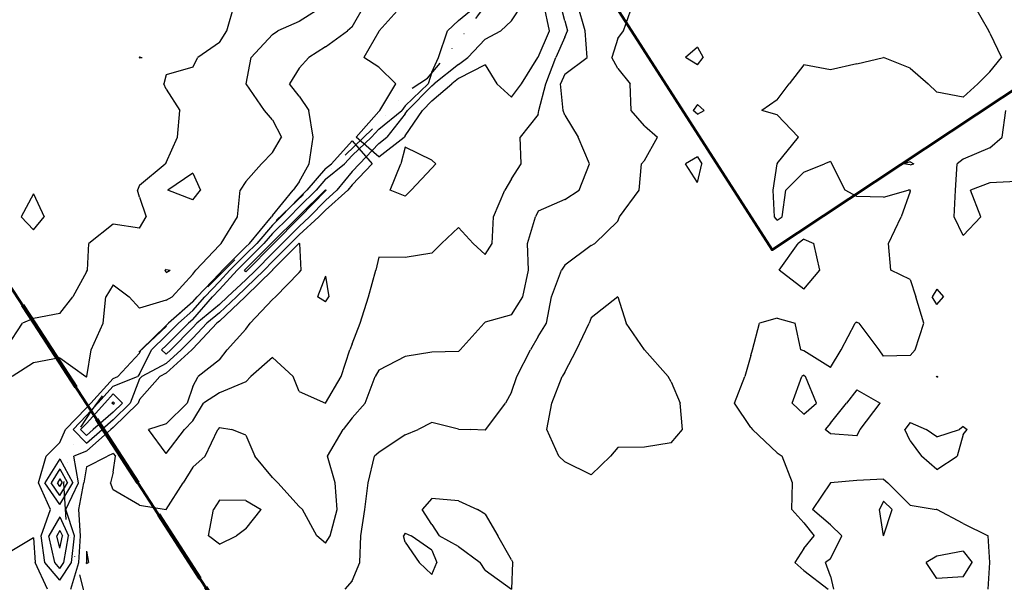
# Model space of a CAD drawing. Extents: x 1662863 to 1685265, y 237543 to 251615.
# Drawn here: x 1670952 to 1672249, y 244029 to 244770 of the extents above; entities that cross this region are included whole.
import ezdxf

# ---------------------------------------------------------------- set-up
doc = ezdxf.new("R2010")
doc.units = 0
doc.header["$LTSCALE"] = 200
doc.header["$MEASUREMENT"] = 0
doc.linetypes.add('DASHED', pattern=[0.75, 0.5, -0.25])
doc.linetypes.add('DIVIDE2', pattern=[0.625, 0.25, -0.125, 0, -0.125, 0, -0.125])
for name, color, linetype in [('1082.000000', 23, 'CONTINUOUS'), ('1083.000000', 21, 'CONTINUOUS'), ('1084.000000', 17, 'CONTINUOUS'), ('1085.000000', 15, 'CONTINUOUS'), ('1086.000000', 13, 'CONTINUOUS'), ('1087.000000', 11, 'CONTINUOUS'), ('1088.000000', 246, 'CONTINUOUS'), ('WATER', 5, 'DIVIDE2')]:
    doc.layers.add(name, color=color, linetype=linetype)
doc.layers.add('MILITLINE', color=7, linetype='DASHED', lineweight=80)
doc.layers.add('PROPLINE', color=71, linetype='CONTINUOUS', lineweight=60)

msp = doc.modelspace()

# ---------------------------------------------------------------- linework, layer by layer
at = {"layer": '1082.000000'}
for p, q in [((1671320, 244511.4, 1082), (1671354.5, 244545, 1082)), ((1671355, 244544.5, 1082), (1671321.4, 244510, 1082)), ((1671355, 244545.5, 1082), (1671354.5, 244545, 1082)), ((1671355, 244545.5, 1082), (1671355.5, 244545, 1082)), ((1671355, 244544.5, 1082), (1671355.5, 244545, 1082)), ((1671285, 244476.8, 1082), (1671318.7, 244510, 1082)), ((1671320, 244508.7, 1082), (1671286.8, 244475, 1082)), ((1671320, 244511.4, 1082), (1671318.7, 244510, 1082)), ((1671320, 244508.7, 1082), (1671321.4, 244510, 1082)), ((1671250, 244441.8, 1082), (1671283.4, 244475, 1082)), ((1671285, 244473.2, 1082), (1671252.1, 244440, 1082)), ((1671285, 244476.8, 1082), (1671283.4, 244475, 1082)), ((1671285, 244473.2, 1082), (1671286.8, 244475, 1082)), ((1671250, 244441.8, 1082), (1671248.1, 244440, 1082)), ((1671250, 244437.9, 1082), (1671248.1, 244440, 1082)), ((1671250, 244437.9, 1082), (1671252.1, 244440, 1082)), ((1671075, 244266.7, 1082), (1671073.5, 244265, 1082)), ((1671075, 244263.3, 1082), (1671073.5, 244265, 1082)), ((1671075, 244266.7, 1082), (1671076.7, 244265, 1082)), ((1671075, 244263.3, 1082), (1671076.7, 244265, 1082)), ((1671005, 244165.2, 1082), (1671001.7, 244160, 1082)), ((1671005, 244155.3, 1082), (1671001.7, 244160, 1082)), ((1671005, 244165.2, 1082), (1671007.8, 244160, 1082)), ((1671005, 244155.3, 1082), (1671007.8, 244160, 1082))]:
    msp.add_line(p, q, dxfattribs=at)
at = {"layer": '1083.000000'}
for p, q in [((1671530, 244768.6, 1083), (1671556.6, 244790, 1083)), ((1671600, 244768.2, 1083), (1671614.3, 244790, 1083)), ((1671530, 244768.6, 1083), (1671515.6, 244755, 1083)), ((1671600, 244768.2, 1083), (1671586, 244755, 1083)), ((1671503.5, 244720, 1083), (1671515.6, 244755, 1083)), ((1671565, 244744, 1083), (1671586, 244755, 1083)), ((1671565, 244744, 1083), (1671542.3, 244720, 1083)), ((1671495, 244700.6, 1083), (1671503.5, 244720, 1083)), ((1671530, 244710.8, 1083), (1671542.3, 244720, 1083)), ((1671495, 244700.6, 1083), (1671489.9, 244685, 1083)), ((1671530, 244710.8, 1083), (1671498, 244685, 1083)), ((1671460, 244656, 1083), (1671489.9, 244685, 1083)), ((1671495, 244682.5, 1083), (1671463, 244650, 1083)), ((1671495, 244682.5, 1083), (1671498, 244685, 1083)), ((1671425, 244625.7, 1083), (1671455.5, 244650, 1083)), ((1671460, 244656, 1083), (1671455.5, 244650, 1083)), ((1671460, 244645.6, 1083), (1671463, 244650, 1083)), ((1671460, 244645.6, 1083), (1671435.6, 244615, 1083)), ((1671425, 244625.7, 1083), (1671415.6, 244615, 1083)), ((1671390, 244591, 1083), (1671415.6, 244615, 1083)), ((1671425, 244606.8, 1083), (1671435.6, 244615, 1083)), ((1671425, 244606.8, 1083), (1671399.6, 244580, 1083)), ((1671390, 244591, 1083), (1671380, 244580, 1083)), ((1671355, 244559.7, 1083), (1671380, 244580, 1083)), ((1671390, 244569.9, 1083), (1671369.9, 244545, 1083)), ((1671390, 244569.9, 1083), (1671399.6, 244580, 1083)), ((1671355, 244559.7, 1083), (1671342.4, 244545, 1083)), ((1671320, 244523.2, 1083), (1671342.4, 244545, 1083)), ((1671355, 244531.8, 1083), (1671369.9, 244545, 1083)), ((1671355, 244531.8, 1083), (1671333.8, 244510, 1083)), ((1671320, 244523.2, 1083), (1671307.3, 244510, 1083)), ((1671285, 244488, 1083), (1671307.3, 244510, 1083)), ((1671320, 244497.5, 1083), (1671333.8, 244510, 1083)), ((1671320, 244497.5, 1083), (1671297.8, 244475, 1083)), ((1671285, 244488, 1083), (1671273.8, 244475, 1083)), ((1671250, 244451.4, 1083), (1671273.8, 244475, 1083)), ((1671285, 244462.2, 1083), (1671297.8, 244475, 1083)), ((1671285, 244462.2, 1083), (1671263, 244440, 1083)), ((1671215, 244414.6, 1083), (1671238.4, 244440, 1083)), ((1671250, 244451.4, 1083), (1671238.4, 244440, 1083)), ((1671250, 244427.2, 1083), (1671263, 244440, 1083)), ((1671250, 244427.2, 1083), (1671225.7, 244405, 1083)), ((1671215, 244414.6, 1083), (1671205.9, 244405, 1083)), ((1671180, 244374.8, 1083), (1671205.9, 244405, 1083)), ((1671215, 244394.9, 1083), (1671225.7, 244405, 1083)), ((1671215, 244394.9, 1083), (1671185.5, 244370, 1083)), ((1671180, 244374.8, 1083), (1671174.5, 244370, 1083)), ((1671145, 244340.9, 1083), (1671174.5, 244370, 1083)), ((1671180, 244364.3, 1083), (1671151.2, 244335, 1083)), ((1671180, 244364.3, 1083), (1671185.5, 244370, 1083)), ((1671145, 244340.9, 1083), (1671139, 244335, 1083)), ((1671145, 244329.4, 1083), (1671139, 244335, 1083)), ((1671145, 244329.4, 1083), (1671151.2, 244335, 1083)), ((1671075, 244276.9, 1083), (1671064.1, 244265, 1083)), ((1671075, 244276.9, 1083), (1671087.2, 244265, 1083)), ((1671040, 244238, 1083), (1671064.1, 244265, 1083)), ((1671075, 244253.1, 1083), (1671087.2, 244265, 1083)), ((1671075, 244253.1, 1083), (1671048.9, 244230, 1083)), ((1671040, 244238, 1083), (1671032.2, 244230, 1083)), ((1671040, 244222.2, 1083), (1671032.2, 244230, 1083)), ((1671040, 244222.2, 1083), (1671048.9, 244230, 1083)), ((1671005, 244178.4, 1083), (1670993.4, 244160, 1083)), ((1671005, 244178.4, 1083), (1671015, 244160, 1083)), ((1671005, 244143.3, 1083), (1670993.4, 244160, 1083)), ((1671005, 244143.3, 1083), (1671015, 244160, 1083)), ((1671005, 244097.3, 1083), (1671000.8, 244090, 1083)), ((1671005, 244073.8, 1083), (1671000.8, 244090, 1083)), ((1671005, 244097.3, 1083), (1671008.2, 244090, 1083)), ((1671005, 244073.8, 1083), (1671008.2, 244090, 1083))]:
    msp.add_line(p, q, dxfattribs=at)
at = {"layer": '1084.000000'}
for p, q in [((1671425.6, 244755, 1084), (1671457.1, 244790, 1084)), ((1671649.8, 244755, 1084), (1671642.3, 244790, 1084)), ((1671425, 244753.9, 1084), (1671405.2, 244720, 1084)), ((1671425, 244753.9, 1084), (1671425.6, 244755, 1084)), ((1671635, 244720.4, 1084), (1671649.8, 244755, 1084)), ((1671425, 244706.9, 1084), (1671405.2, 244720, 1084)), ((1671613, 244685, 1084), (1671634.5, 244720, 1084)), ((1671635, 244720.4, 1084), (1671634.5, 244720, 1084)), ((1671425, 244706.9, 1084), (1671447.3, 244685, 1084)), ((1671565, 244710, 1084), (1671530, 244692.1, 1084)), ((1671565, 244710, 1084), (1671580.5, 244685, 1084)), ((1671530, 244692.1, 1084), (1671521.2, 244685, 1084)), ((1671426.4, 244650, 1084), (1671447.3, 244685, 1084)), ((1671495, 244662.7, 1084), (1671521.2, 244685, 1084)), ((1671600, 244667.6, 1084), (1671580.5, 244685, 1084)), ((1671600, 244667.6, 1084), (1671613, 244685, 1084)), ((1671495, 244662.7, 1084), (1671482.5, 244650, 1084)), ((1671425, 244648.9, 1084), (1671395.2, 244615, 1084)), ((1671425, 244648.9, 1084), (1671426.4, 244650, 1084)), ((1671460, 244616.8, 1084), (1671482.5, 244650, 1084)), ((1671390, 244610.1, 1084), (1671362.6, 244580, 1084)), ((1671390, 244610.1, 1084), (1671416.4, 244580, 1084)), ((1671425, 244589.1, 1084), (1671395.2, 244615, 1084)), ((1671425, 244589.1, 1084), (1671458.6, 244615, 1084)), ((1671460, 244616.8, 1084), (1671458.6, 244615, 1084)), ((1671460, 244601.7, 1084), (1671454.1, 244580, 1084)), ((1671495, 244584.5, 1084), (1671460, 244601.7, 1084)), ((1671495, 244584.5, 1084), (1671500.4, 244580, 1084)), ((1671355, 244573.9, 1084), (1671330.2, 244545, 1084)), ((1671355, 244573.9, 1084), (1671362.6, 244580, 1084)), ((1671390, 244552.1, 1084), (1671416.4, 244580, 1084)), ((1671439.9, 244545, 1084), (1671454.1, 244580, 1084)), ((1671495, 244574.2, 1084), (1671467.7, 244545, 1084)), ((1671495, 244574.2, 1084), (1671500.4, 244580, 1084)), ((1671320, 244535.1, 1084), (1671330.2, 244545, 1084)), ((1671355, 244519, 1084), (1671384.2, 244545, 1084)), ((1671390, 244552.1, 1084), (1671384.2, 244545, 1084)), ((1671460, 244537.5, 1084), (1671439.9, 244545, 1084)), ((1671460, 244537.5, 1084), (1671467.7, 244545, 1084)), ((1671320, 244535.1, 1084), (1671296, 244510, 1084)), ((1671355, 244519, 1084), (1671346.2, 244510, 1084)), ((1671285, 244499.2, 1084), (1671296, 244510, 1084)), ((1671320, 244486.3, 1084), (1671346.2, 244510, 1084)), ((1671285, 244499.2, 1084), (1671264.2, 244475, 1084)), ((1671320, 244486.3, 1084), (1671308.8, 244475, 1084)), ((1671250, 244460.9, 1084), (1671264.2, 244475, 1084)), ((1671285, 244451.2, 1084), (1671308.8, 244475, 1084)), ((1671250, 244460.9, 1084), (1671228.7, 244440, 1084)), ((1671215, 244425.1, 1084), (1671228.7, 244440, 1084)), ((1671250, 244416.5, 1084), (1671273.9, 244440, 1084)), ((1671285, 244451.2, 1084), (1671273.9, 244440, 1084)), ((1671355, 244432.1, 1084), (1671344.3, 244405, 1084)), ((1671355, 244432.1, 1084), (1671359.2, 244405, 1084)), ((1671215, 244425.1, 1084), (1671195.8, 244405, 1084)), ((1671250, 244416.5, 1084), (1671237.4, 244405, 1084)), ((1671180, 244386.6, 1084), (1671195.8, 244405, 1084)), ((1671215, 244383.7, 1084), (1671237.4, 244405, 1084)), ((1671355, 244398.3, 1084), (1671344.3, 244405, 1084)), ((1671355, 244398.3, 1084), (1671359.2, 244405, 1084)), ((1671180, 244386.6, 1084), (1671161.2, 244370, 1084)), ((1671215, 244383.7, 1084), (1671198.7, 244370, 1084)), ((1671145, 244354.1, 1084), (1671161.2, 244370, 1084)), ((1671180, 244350.3, 1084), (1671198.7, 244370, 1084)), ((1671145, 244354.1, 1084), (1671125.6, 244335, 1084)), ((1671180, 244350.3, 1084), (1671164.9, 244335, 1084)), ((1671110, 244303.2, 1084), (1671125.6, 244335, 1084)), ((1671145, 244317, 1084), (1671164.9, 244335, 1084)), ((1671145, 244317, 1084), (1671112.8, 244300, 1084)), ((1671075, 244287.2, 1084), (1671107, 244300, 1084)), ((1671110, 244296.8, 1084), (1671097.7, 244265, 1084)), ((1671110, 244303.2, 1084), (1671107, 244300, 1084)), ((1671110, 244296.8, 1084), (1671112.8, 244300, 1084)), ((1671075, 244287.2, 1084), (1671054.8, 244265, 1084)), ((1671040, 244248.5, 1084), (1671054.8, 244265, 1084)), ((1671075, 244242.9, 1084), (1671097.7, 244265, 1084)), ((1671040, 244248.5, 1084), (1671022.2, 244230, 1084)), ((1671075, 244242.9, 1084), (1671060.5, 244230, 1084)), ((1671040, 244212, 1084), (1671022.2, 244230, 1084)), ((1671040, 244212, 1084), (1671060.5, 244230, 1084)), ((1671005, 244191.6, 1084), (1670985, 244160, 1084)), ((1671005, 244191.6, 1084), (1671022.1, 244160, 1084)), ((1671005, 244131.3, 1084), (1670985, 244160, 1084)), ((1671005, 244131.3, 1084), (1671022.1, 244160, 1084)), ((1671005, 244115.4, 1084), (1670990.5, 244090, 1084)), ((1671005, 244115.4, 1084), (1671016.2, 244090, 1084)), ((1670998.1, 244055, 1084), (1670990.5, 244090, 1084)), ((1671010.2, 244055, 1084), (1671016.2, 244090, 1084)), ((1671005, 244047, 1084), (1670998.1, 244055, 1084)), ((1671005, 244047, 1084), (1671010.2, 244055, 1084))]:
    msp.add_line(p, q, dxfattribs=at)
at = {"layer": '1085.000000'}
for p, q in [((1671390, 244760, 1085), (1671407, 244790, 1085)), ((1671670, 244768.3, 1085), (1671664.2, 244790, 1085)), ((1671670, 244768.3, 1085), (1671673.8, 244755, 1085)), ((1671355, 244734.1, 1085), (1671383.8, 244755, 1085)), ((1671390, 244760, 1085), (1671383.8, 244755, 1085)), ((1671670, 244746.6, 1085), (1671673.8, 244755, 1085)), ((1671670, 244746.6, 1085), (1671658.1, 244720, 1085)), ((1671355, 244734.1, 1085), (1671332.8, 244720, 1085)), ((1671320, 244706, 1085), (1671332.8, 244720, 1085)), ((1671644.9, 244685, 1085), (1671658.1, 244720, 1085)), ((1671320, 244706, 1085), (1671307.2, 244685, 1085)), ((1671320, 244669.1, 1085), (1671307.2, 244685, 1085)), ((1671635.8, 244650, 1085), (1671644.9, 244685, 1085)), ((1671320, 244669.1, 1085), (1671332.7, 244650, 1085)), ((1671338.6, 244615, 1085), (1671332.7, 244650, 1085)), ((1671635, 244645, 1085), (1671635.8, 244650, 1085)), ((1671635, 244645, 1085), (1671611.1, 244615, 1085)), ((1671333.5, 244580, 1085), (1671338.6, 244615, 1085)), ((1671612.4, 244580, 1085), (1671611.1, 244615, 1085)), ((1671320, 244556, 1085), (1671333.5, 244580, 1085)), ((1671600, 244560.1, 1085), (1671612.4, 244580, 1085)), ((1671320, 244556, 1085), (1671312.3, 244545, 1085)), ((1671600, 244560.1, 1085), (1671591.1, 244545, 1085)), ((1671285, 244511.9, 1085), (1671312.3, 244545, 1085)), ((1671576.2, 244510, 1085), (1671591.1, 244545, 1085)), ((1671254.6, 244475, 1085), (1671283.8, 244510, 1085)), ((1671285, 244511.9, 1085), (1671283.8, 244510, 1085)), ((1671574.4, 244475, 1085), (1671576.2, 244510, 1085)), ((1671530, 244496, 1085), (1671507.6, 244475, 1085)), ((1671530, 244496, 1085), (1671549.4, 244475, 1085)), ((1671250, 244470.5, 1085), (1671219, 244440, 1085)), ((1671250, 244470.5, 1085), (1671254.6, 244475, 1085)), ((1671285, 244440.2, 1085), (1671319.9, 244475, 1085)), ((1671320, 244475.1, 1085), (1671319.9, 244475, 1085)), ((1671320, 244475.1, 1085), (1671320.9, 244475, 1085)), ((1671322.6, 244440, 1085), (1671320.9, 244475, 1085)), ((1671495, 244462.2, 1085), (1671507.6, 244475, 1085)), ((1671565, 244460.4, 1085), (1671549.4, 244475, 1085)), ((1671565, 244460.4, 1085), (1671574.4, 244475, 1085)), ((1671425, 244457.2, 1085), (1671421, 244440, 1085)), ((1671460, 244456.6, 1085), (1671425, 244457.2, 1085)), ((1671495, 244462.2, 1085), (1671460, 244456.6, 1085)), ((1671215, 244435.6, 1085), (1671219, 244440, 1085)), ((1671250, 244405.8, 1085), (1671284.8, 244440, 1085)), ((1671285, 244440.2, 1085), (1671284.8, 244440, 1085)), ((1671320, 244437, 1085), (1671322.6, 244440, 1085)), ((1671411.3, 244405, 1085), (1671421, 244440, 1085)), ((1671215, 244435.6, 1085), (1671185.7, 244405, 1085)), ((1671320, 244437, 1085), (1671289, 244405, 1085)), ((1671180, 244398.3, 1085), (1671185.7, 244405, 1085)), ((1671215, 244372.6, 1085), (1671249.1, 244405, 1085)), ((1671250, 244405.8, 1085), (1671249.1, 244405, 1085)), ((1671285, 244401.2, 1085), (1671255.7, 244370, 1085)), ((1671285, 244401.2, 1085), (1671289, 244405, 1085)), ((1671400.7, 244370, 1085), (1671411.3, 244405, 1085)), ((1671180, 244398.3, 1085), (1671147.8, 244370, 1085)), ((1671145, 244367.2, 1085), (1671112.2, 244335, 1085)), ((1671145, 244367.2, 1085), (1671147.8, 244370, 1085)), ((1671180, 244336.4, 1085), (1671211.9, 244370, 1085)), ((1671215, 244372.6, 1085), (1671211.9, 244370, 1085)), ((1671250, 244362.4, 1085), (1671225.2, 244335, 1085)), ((1671250, 244362.4, 1085), (1671255.7, 244370, 1085)), ((1671390, 244343, 1085), (1671400.7, 244370, 1085)), ((1671180, 244336.4, 1085), (1671178.7, 244335, 1085)), ((1671390, 244343, 1085), (1671386.9, 244335, 1085)), ((1671110, 244330.5, 1085), (1671081.3, 244300, 1085)), ((1671110, 244330.5, 1085), (1671112.2, 244335, 1085)), ((1671145, 244304.5, 1085), (1671178.7, 244335, 1085)), ((1671215, 244321.9, 1085), (1671225.2, 244335, 1085)), ((1671285, 244325, 1085), (1671256.4, 244300, 1085)), ((1671285, 244325, 1085), (1671312.1, 244300, 1085)), ((1671375.5, 244300, 1085), (1671386.9, 244335, 1085)), ((1671215, 244321.9, 1085), (1671187.3, 244300, 1085)), ((1671075, 244297.5, 1085), (1671045.5, 244265, 1085)), ((1671075, 244297.5, 1085), (1671081.3, 244300, 1085)), ((1671110, 244269.5, 1085), (1671136.4, 244300, 1085)), ((1671145, 244304.5, 1085), (1671136.4, 244300, 1085)), ((1671180, 244286.7, 1085), (1671187.3, 244300, 1085)), ((1671250, 244292.7, 1085), (1671256.4, 244300, 1085)), ((1671320, 244280.2, 1085), (1671312.1, 244300, 1085)), ((1671355, 244265, 1085), (1671375.5, 244300, 1085)), ((1671180, 244286.7, 1085), (1671172.6, 244265, 1085)), ((1671250, 244292.7, 1085), (1671215, 244278.5, 1085)), ((1671215, 244278.5, 1085), (1671194.2, 244265, 1085)), ((1671320, 244280.2, 1085), (1671355, 244265, 1085)), ((1671040, 244258.9, 1085), (1671012.1, 244230, 1085)), ((1671040, 244258.9, 1085), (1671045.5, 244265, 1085)), ((1671075, 244232.6, 1085), (1671108.2, 244265, 1085)), ((1671110, 244269.5, 1085), (1671108.2, 244265, 1085)), ((1671145, 244237.8, 1085), (1671172.6, 244265, 1085)), ((1671180, 244241.6, 1085), (1671194.2, 244265, 1085)), ((1671355, 244265, 1085), (1671355, 244265, 1085)), ((1671355, 244265, 1085), (1671355, 244265, 1085)), ((1671075, 244232.6, 1085), (1671072, 244230, 1085)), ((1671145, 244237.8, 1085), (1671121.7, 244230, 1085)), ((1671180, 244241.6, 1085), (1671168.9, 244230, 1085)), ((1671005, 244212.9, 1085), (1671012.1, 244230, 1085)), ((1671040, 244201.8, 1085), (1671072, 244230, 1085)), ((1671145, 244198.4, 1085), (1671121.7, 244230, 1085)), ((1671145, 244198.4, 1085), (1671168.9, 244230, 1085)), ((1671005, 244212.9, 1085), (1670987, 244195, 1085)), ((1670976.7, 244160, 1085), (1670987, 244195, 1085)), ((1671040, 244201.8, 1085), (1671023.4, 244195, 1085)), ((1671029.3, 244160, 1085), (1671023.4, 244195, 1085)), ((1670992.6, 244125, 1085), (1670976.7, 244160, 1085)), ((1671012.9, 244125, 1085), (1671029.3, 244160, 1085)), ((1670980.2, 244090, 1085), (1670992.6, 244125, 1085)), ((1671024.2, 244090, 1085), (1671012.9, 244125, 1085)), ((1670985.1, 244055, 1085), (1670980.2, 244090, 1085)), ((1671020.1, 244055, 1085), (1671024.2, 244090, 1085)), ((1671005, 244031.9, 1085), (1670985.1, 244055, 1085)), ((1671005, 244031.9, 1085), (1671020.1, 244055, 1085))]:
    msp.add_line(p, q, dxfattribs=at)
at = {"layer": '1086.000000'}
for p, q in [((1671697, 244755, 1086), (1671686.7, 244790, 1086)), ((1671355, 244789, 1086), (1671320, 244767.1, 1086)), ((1671320, 244767.1, 1086), (1671292, 244755, 1086)), ((1671285, 244750.3, 1086), (1671292, 244755, 1086)), ((1671699.5, 244720, 1086), (1671697, 244755, 1086)), ((1671285, 244750.3, 1086), (1671257, 244720, 1086)), ((1671250.2, 244685, 1086), (1671257, 244720, 1086)), ((1671670, 244698, 1086), (1671699.5, 244720, 1086)), ((1671670, 244698, 1086), (1671664.4, 244685, 1086)), ((1671274.5, 244650, 1086), (1671250.2, 244685, 1086)), ((1671667.8, 244650, 1086), (1671664.4, 244685, 1086)), ((1671285, 244637.7, 1086), (1671274.5, 244650, 1086)), ((1671670, 244644, 1086), (1671667.8, 244650, 1086)), ((1672246.4, 244615, 1086), (1672251, 244650, 1086)), ((1671285, 244637.7, 1086), (1671297, 244615, 1086)), ((1671670, 244644, 1086), (1671687.8, 244615, 1086)), ((1671285, 244594.8, 1086), (1671297, 244615, 1086)), ((1671702.8, 244580, 1086), (1671687.8, 244615, 1086)), ((1672230, 244601.1, 1086), (1672246.4, 244615, 1086)), ((1671285, 244594.8, 1086), (1671270.7, 244580, 1086)), ((1672230, 244601.1, 1086), (1672195, 244585.9, 1086)), ((1672125, 244582.7, 1086), (1672116.3, 244580, 1086)), ((1672125, 244582.7, 1086), (1672129.9, 244580, 1086)), ((1672195, 244585.9, 1086), (1672187.1, 244580, 1086)), ((1671250, 244556.5, 1086), (1671270.7, 244580, 1086)), ((1671689.1, 244545, 1086), (1671702.8, 244580, 1086)), ((1672125, 244578.5, 1086), (1672116.3, 244580, 1086)), ((1672125, 244578.5, 1086), (1672129.9, 244580, 1086)), ((1672184.8, 244545, 1086), (1672187.1, 244580, 1086)), ((1671250, 244556.5, 1086), (1671242.5, 244545, 1086)), ((1672265, 244556.6, 1086), (1672230, 244554.8, 1086)), ((1671238.8, 244510, 1086), (1671242.5, 244545, 1086)), ((1671670, 244532.8, 1086), (1671689.1, 244545, 1086)), ((1672183.2, 244510, 1086), (1672184.8, 244545, 1086)), ((1672230, 244554.8, 1086), (1672204.4, 244545, 1086)), ((1672218.1, 244510, 1086), (1672204.4, 244545, 1086)), ((1671670, 244532.8, 1086), (1671635, 244517.5, 1086)), ((1671635, 244517.5, 1086), (1671631.5, 244510, 1086)), ((1671217.3, 244475, 1086), (1671238.8, 244510, 1086)), ((1671620.9, 244475, 1086), (1671631.5, 244510, 1086)), ((1672195, 244485.5, 1086), (1672183.2, 244510, 1086)), ((1672195, 244485.5, 1086), (1672218.1, 244510, 1086)), ((1671215, 244472.9, 1086), (1671184, 244440, 1086)), ((1671215, 244472.9, 1086), (1671217.3, 244475, 1086)), ((1671622.1, 244440, 1086), (1671620.9, 244475, 1086)), ((1671145, 244440.9, 1086), (1671143.5, 244440, 1086)), ((1671145, 244436.7, 1086), (1671143.5, 244440, 1086)), ((1671145, 244440.9, 1086), (1671150, 244440, 1086)), ((1671145, 244436.7, 1086), (1671150, 244440, 1086)), ((1671180, 244434.8, 1086), (1671184, 244440, 1086)), ((1671614.7, 244405, 1086), (1671622.1, 244440, 1086)), ((1671180, 244434.8, 1086), (1671152.7, 244405, 1086)), ((1671075, 244420.6, 1086), (1671065.6, 244405, 1086)), ((1671075, 244420.6, 1086), (1671096.4, 244405, 1086)), ((1672160, 244414.8, 1086), (1672154, 244405, 1086)), ((1672160, 244414.8, 1086), (1672168.9, 244405, 1086)), ((1671062.1, 244370, 1086), (1671065.6, 244405, 1086)), ((1671110, 244389.9, 1086), (1671096.4, 244405, 1086)), ((1671145, 244400.3, 1086), (1671110, 244389.9, 1086)), ((1671145, 244400.3, 1086), (1671152.7, 244405, 1086)), ((1671600, 244381.2, 1086), (1671614.7, 244405, 1086)), ((1672160, 244394.9, 1086), (1672154, 244405, 1086)), ((1672160, 244394.9, 1086), (1672168.9, 244405, 1086)), ((1671600, 244381.2, 1086), (1671565, 244371.4, 1086)), ((1671046, 244335, 1086), (1671062.1, 244370, 1086)), ((1671532.4, 244335, 1086), (1671563.9, 244370, 1086)), ((1671565, 244371.4, 1086), (1671563.9, 244370, 1086)), ((1671005, 244324.4, 1086), (1670970, 244318.1, 1086)), ((1671005, 244324.4, 1086), (1671038.9, 244300, 1086)), ((1671040.5, 244300, 1086), (1671046, 244335, 1086)), ((1671460, 244326.4, 1086), (1671425, 244308.3, 1086)), ((1671495, 244332, 1086), (1671460, 244326.4, 1086)), ((1671530, 244332.9, 1086), (1671495, 244332, 1086)), ((1671530, 244332.9, 1086), (1671532.4, 244335, 1086)), ((1670970, 244318.1, 1086), (1670941.9, 244300, 1086)), ((1671040, 244299.2, 1086), (1671038.9, 244300, 1086)), ((1671040, 244299.2, 1086), (1671040.5, 244300, 1086)), ((1671407.2, 244265, 1086), (1671420.3, 244300, 1086)), ((1671425, 244308.3, 1086), (1671420.3, 244300, 1086)), ((1671969.8, 244265, 1086), (1671982.2, 244300, 1086)), ((1671985, 244301.6, 1086), (1671982.2, 244300, 1086)), ((1671985, 244301.6, 1086), (1671987.2, 244300, 1086)), ((1672001.7, 244265, 1086), (1671987.2, 244300, 1086)), ((1672160, 244300.2, 1086), (1672159.8, 244300, 1086)), ((1672160, 244298.9, 1086), (1672159.8, 244300, 1086)), ((1672160, 244300.2, 1086), (1672161.4, 244300, 1086)), ((1672160, 244298.9, 1086), (1672161.4, 244300, 1086)), ((1672055, 244282.4, 1086), (1672041.3, 244265, 1086)), ((1672055, 244282.4, 1086), (1672085.7, 244265, 1086)), ((1671390, 244245.5, 1086), (1671407.2, 244265, 1086)), ((1671985, 244250.2, 1086), (1671969.8, 244265, 1086)), ((1671985, 244250.2, 1086), (1672001.7, 244265, 1086)), ((1672020, 244238.5, 1086), (1672041.3, 244265, 1086)), ((1672059.1, 244230, 1086), (1672085.7, 244265, 1086)), ((1671390, 244245.5, 1086), (1671378.1, 244230, 1086)), ((1671215, 244232.7, 1086), (1671212.8, 244230, 1086)), ((1671215, 244232.7, 1086), (1671231.3, 244230, 1086)), ((1672020, 244238.5, 1086), (1672012.9, 244230, 1086)), ((1672125, 244239.6, 1086), (1672117.9, 244230, 1086)), ((1672125, 244239.6, 1086), (1672146, 244230, 1086)), ((1672195, 244233.9, 1086), (1672189.9, 244230, 1086)), ((1672195, 244233.9, 1086), (1672200.1, 244230, 1086)), ((1671196.5, 244195, 1086), (1671212.8, 244230, 1086)), ((1671250, 244222.7, 1086), (1671231.3, 244230, 1086)), ((1671250, 244222.7, 1086), (1671261.7, 244195, 1086)), ((1671357.3, 244195, 1086), (1671378.1, 244230, 1086)), ((1672020, 244224.6, 1086), (1672012.9, 244230, 1086)), ((1672055, 244222, 1086), (1672020, 244224.6, 1086)), ((1672055, 244222, 1086), (1672059.1, 244230, 1086)), ((1672125, 244215.2, 1086), (1672117.9, 244230, 1086)), ((1672160, 244220.6, 1086), (1672146, 244230, 1086)), ((1672160, 244220.6, 1086), (1672189.9, 244230, 1086)), ((1672195, 244223.8, 1086), (1672187.1, 244195, 1086)), ((1672195, 244223.8, 1086), (1672200.1, 244230, 1086)), ((1672125, 244215.2, 1086), (1672139.9, 244195, 1086)), ((1671040, 244181, 1086), (1671067.8, 244195, 1086)), ((1671075, 244198.6, 1086), (1671067.8, 244195, 1086)), ((1671075, 244198.6, 1086), (1671078.4, 244195, 1086)), ((1671075, 244173.9, 1086), (1671078.4, 244195, 1086)), ((1671180, 244180.4, 1086), (1671196.5, 244195, 1086)), ((1671285, 244167.2, 1086), (1671261.7, 244195, 1086)), ((1671367.6, 244160, 1086), (1671357.3, 244195, 1086)), ((1672160, 244177.4, 1086), (1672139.9, 244195, 1086)), ((1672160, 244177.4, 1086), (1672187.1, 244195, 1086)), ((1671040, 244181, 1086), (1671036.5, 244160, 1086)), ((1671180, 244180.4, 1086), (1671167.4, 244160, 1086)), ((1671075, 244173.9, 1086), (1671071.4, 244160, 1086)), ((1671285, 244167.2, 1086), (1671292.2, 244160, 1086)), ((1671029.8, 244125, 1086), (1671036.5, 244160, 1086)), ((1671075, 244150.9, 1086), (1671071.4, 244160, 1086)), ((1671145, 244125, 1086), (1671167.4, 244160, 1086)), ((1671320, 244129, 1086), (1671292.2, 244160, 1086)), ((1671370.4, 244125, 1086), (1671367.6, 244160, 1086)), ((1671110, 244130.7, 1086), (1671075, 244150.9, 1086)), ((1671110, 244130.7, 1086), (1671145, 244125, 1086)), ((1671320, 244129, 1086), (1671324.6, 244125, 1086)), ((1671032.2, 244090, 1086), (1671029.8, 244125, 1086)), ((1671145, 244125, 1086), (1671145, 244125, 1086)), ((1671145, 244125, 1086), (1671145, 244125, 1086)), ((1671343.5, 244090, 1086), (1671324.6, 244125, 1086)), ((1671361.1, 244090, 1086), (1671370.4, 244125, 1086)), ((1671029.9, 244055, 1086), (1671032.2, 244090, 1086)), ((1671355, 244080.4, 1086), (1671343.5, 244090, 1086)), ((1671355, 244080.4, 1086), (1671361.1, 244090, 1086)), ((1670970, 244087.5, 1086), (1670935, 244066.5, 1086)), ((1670970, 244087.5, 1086), (1670972.2, 244055, 1086)), ((1670988.5, 244020, 1086), (1670972.2, 244055, 1086)), ((1671019.3, 244020, 1086), (1671029.9, 244055, 1086))]:
    msp.add_line(p, q, dxfattribs=at)
at = {"layer": '1087.000000'}
for p, q in [((1671224.8, 244755, 1087), (1671235, 244790, 1087)), ((1671747.5, 244755, 1087), (1671759.6, 244790, 1087)), ((1672228.6, 244755, 1087), (1672208.7, 244790, 1087)), ((1671215, 244739.4, 1087), (1671224.8, 244755, 1087)), ((1671740, 244745, 1087), (1671747.5, 244755, 1087)), ((1672230, 244751.8, 1087), (1672228.6, 244755, 1087)), ((1672230, 244751.8, 1087), (1672245.2, 244720, 1087)), ((1671215, 244739.4, 1087), (1671186.7, 244720, 1087)), ((1671740, 244745, 1087), (1671732, 244720, 1087)), ((1671845, 244733.6, 1087), (1671829, 244720, 1087)), ((1671845, 244733.6, 1087), (1671852.2, 244720, 1087)), ((1671110, 244720.6, 1087), (1671109.4, 244720, 1087)), ((1671110, 244719.4, 1087), (1671109.4, 244720, 1087)), ((1671110, 244720.6, 1087), (1671113.3, 244720, 1087)), ((1671110, 244719.4, 1087), (1671113.3, 244720, 1087)), ((1671180, 244707.1, 1087), (1671186.7, 244720, 1087)), ((1671740, 244705.4, 1087), (1671732, 244720, 1087)), ((1671845, 244710, 1087), (1671829, 244720, 1087)), ((1671845, 244710, 1087), (1671852.2, 244720, 1087)), ((1672055, 244711.3, 1087), (1672090, 244720, 1087)), ((1672090, 244720, 1087), (1672090, 244720, 1087)), ((1672090, 244720, 1087), (1672090, 244720, 1087)), ((1672125, 244705.6, 1087), (1672090, 244720, 1087)), ((1672230, 244700.8, 1087), (1672245.2, 244720, 1087)), ((1671180, 244707.1, 1087), (1671145, 244697.1, 1087)), ((1671740, 244705.4, 1087), (1671756.2, 244685, 1087)), ((1671985, 244710.1, 1087), (1671965.8, 244685, 1087)), ((1672020, 244703.7, 1087), (1671985, 244710.1, 1087)), ((1672055, 244711.3, 1087), (1672020, 244703.7, 1087)), ((1672125, 244705.6, 1087), (1672148.9, 244685, 1087)), ((1672230, 244700.8, 1087), (1672214.3, 244685, 1087)), ((1671145, 244697.1, 1087), (1671142, 244685, 1087)), ((1671145, 244678.3, 1087), (1671142, 244685, 1087)), ((1671145, 244678.3, 1087), (1671162.8, 244650, 1087)), ((1671757.5, 244650, 1087), (1671756.2, 244685, 1087)), ((1671950, 244664.1, 1087), (1671965.8, 244685, 1087)), ((1672160, 244674.4, 1087), (1672148.9, 244685, 1087)), ((1672195, 244667.8, 1087), (1672160, 244674.4, 1087)), ((1672195, 244667.8, 1087), (1672214.3, 244685, 1087)), ((1671950, 244664.1, 1087), (1671929.6, 244650, 1087)), ((1671159.9, 244615, 1087), (1671162.8, 244650, 1087)), ((1671775, 244629.8, 1087), (1671757.5, 244650, 1087)), ((1671845, 244657.8, 1087), (1671839.2, 244650, 1087)), ((1671845, 244645.2, 1087), (1671839.2, 244650, 1087)), ((1671845, 244657.8, 1087), (1671853.8, 244650, 1087)), ((1671845, 244645.2, 1087), (1671853.8, 244650, 1087)), ((1671950, 244644.3, 1087), (1671929.6, 244650, 1087)), ((1671950, 244644.3, 1087), (1671978.1, 244615, 1087)), ((1671775, 244629.8, 1087), (1671792.1, 244615, 1087)), ((1671145, 244581.5, 1087), (1671159.9, 244615, 1087)), ((1671775, 244584.2, 1087), (1671792.1, 244615, 1087)), ((1671950, 244580.3, 1087), (1671978.1, 244615, 1087)), ((1671775, 244584.2, 1087), (1671771.3, 244580, 1087)), ((1671845, 244588.9, 1087), (1671829.2, 244580, 1087)), ((1671845, 244588.9, 1087), (1671850.4, 244580, 1087)), ((1672020, 244582.8, 1087), (1672012.3, 244580, 1087)), ((1672020, 244582.8, 1087), (1672022, 244580, 1087)), ((1671110, 244551.9, 1087), (1671143.8, 244580, 1087)), ((1671145, 244581.5, 1087), (1671143.8, 244580, 1087)), ((1671768, 244545, 1087), (1671771.3, 244580, 1087)), ((1671845, 244555.4, 1087), (1671829.2, 244580, 1087)), ((1671845, 244555.4, 1087), (1671850.4, 244580, 1087)), ((1671944.6, 244545, 1087), (1671949.7, 244580, 1087)), ((1671950, 244580.3, 1087), (1671949.7, 244580, 1087)), ((1671985, 244569.1, 1087), (1671961.2, 244545, 1087)), ((1671985, 244569.1, 1087), (1672012.3, 244580, 1087)), ((1672039.3, 244545, 1087), (1672022, 244580, 1087)), ((1671180, 244567.7, 1087), (1671147.2, 244545, 1087)), ((1671180, 244567.7, 1087), (1671190.2, 244545, 1087)), ((1671110, 244551.9, 1087), (1671107.1, 244545, 1087)), ((1671110, 244536.2, 1087), (1671107.1, 244545, 1087)), ((1671180, 244532.5, 1087), (1671147.2, 244545, 1087)), ((1671180, 244532.5, 1087), (1671190.2, 244545, 1087)), ((1671742.3, 244510, 1087), (1671768, 244545, 1087)), ((1671946.2, 244510, 1087), (1671944.6, 244545, 1087)), ((1671956.3, 244510, 1087), (1671961.2, 244545, 1087)), ((1672055, 244537, 1087), (1672039.3, 244545, 1087)), ((1672090, 244536.2, 1087), (1672122.5, 244545, 1087)), ((1672125, 244543.3, 1087), (1672113.2, 244510, 1087)), ((1672125, 244545.3, 1087), (1672122.5, 244545, 1087)), ((1672125, 244545.3, 1087), (1672125.4, 244545, 1087)), ((1672125, 244543.3, 1087), (1672125.4, 244545, 1087)), ((1671110, 244536.2, 1087), (1671118.7, 244510, 1087)), ((1672090, 244536.2, 1087), (1672055, 244537, 1087)), ((1671110, 244495.2, 1087), (1671118.7, 244510, 1087)), ((1671740, 244504.4, 1087), (1671709.5, 244475, 1087)), ((1671740, 244504.4, 1087), (1671742.3, 244510, 1087)), ((1671950, 244505.6, 1087), (1671946.2, 244510, 1087)), ((1671950, 244505.6, 1087), (1671956.3, 244510, 1087)), ((1672096.5, 244475, 1087), (1672113.2, 244510, 1087)), ((1671075, 244500.4, 1087), (1671043.2, 244475, 1087)), ((1671110, 244495.2, 1087), (1671075, 244500.4, 1087)), ((1671041.2, 244440, 1087), (1671043.2, 244475, 1087)), ((1671705, 244472.3, 1087), (1671670, 244446.5, 1087)), ((1671705, 244472.3, 1087), (1671709.5, 244475, 1087)), ((1672099.7, 244440, 1087), (1672096.5, 244475, 1087)), ((1671040, 244437.9, 1087), (1671041.2, 244440, 1087)), ((1671652.5, 244405, 1087), (1671665.8, 244440, 1087)), ((1671670, 244446.5, 1087), (1671665.8, 244440, 1087)), ((1672125, 244427.6, 1087), (1672099.7, 244440, 1087)), ((1671040, 244437.9, 1087), (1671022, 244405, 1087)), ((1672125, 244427.6, 1087), (1672132.6, 244405, 1087)), ((1671005, 244382.8, 1087), (1671022, 244405, 1087)), ((1671646, 244370, 1087), (1671652.5, 244405, 1087)), ((1672143.1, 244370, 1087), (1672132.6, 244405, 1087)), ((1670970, 244376.5, 1087), (1670955.7, 244370, 1087)), ((1671005, 244382.8, 1087), (1670970, 244376.5, 1087)), ((1671950, 244376.7, 1087), (1671926.6, 244370, 1087)), ((1671950, 244376.7, 1087), (1671973.5, 244370, 1087)), ((1670935, 244338.4, 1087), (1670955.7, 244370, 1087)), ((1671635, 244352.4, 1087), (1671646, 244370, 1087)), ((1671917.3, 244335, 1087), (1671926.6, 244370, 1087)), ((1671980.9, 244335, 1087), (1671973.5, 244370, 1087)), ((1672034, 244335, 1087), (1672052.8, 244370, 1087)), ((1672055, 244371.6, 1087), (1672052.8, 244370, 1087)), ((1672055, 244371.6, 1087), (1672057.8, 244370, 1087)), ((1672084, 244335, 1087), (1672057.8, 244370, 1087)), ((1672131.8, 244335, 1087), (1672143.1, 244370, 1087)), ((1671635, 244352.4, 1087), (1671624.9, 244335, 1087)), ((1671607.1, 244300, 1087), (1671624.9, 244335, 1087)), ((1671915, 244327.5, 1087), (1671907.4, 244300, 1087)), ((1671915, 244327.5, 1087), (1671917.3, 244335, 1087)), ((1671985, 244333.6, 1087), (1671980.9, 244335, 1087)), ((1672020, 244311.7, 1087), (1671985, 244333.6, 1087)), ((1672020, 244311.7, 1087), (1672034, 244335, 1087)), ((1672090, 244326.9, 1087), (1672084, 244335, 1087)), ((1672125, 244327.6, 1087), (1672090, 244326.9, 1087)), ((1672125, 244327.6, 1087), (1672131.8, 244335, 1087)), ((1671600, 244279.2, 1087), (1671607.1, 244300, 1087)), ((1671893.5, 244265, 1087), (1671907.4, 244300, 1087)), ((1671600, 244279.2, 1087), (1671591.9, 244265, 1087)), ((1671565.9, 244230, 1087), (1671591.9, 244265, 1087)), ((1671915, 244232.9, 1087), (1671893.5, 244265, 1087)), ((1671495, 244239.4, 1087), (1671477, 244230, 1087)), ((1671530, 244230.5, 1087), (1671495, 244239.4, 1087)), ((1671915, 244232.9, 1087), (1671917.2, 244230, 1087)), ((1671460, 244223.3, 1087), (1671425, 244199.8, 1087)), ((1671460, 244223.3, 1087), (1671477, 244230, 1087)), ((1671530, 244230.5, 1087), (1671545.4, 244230, 1087)), ((1671565, 244229.2, 1087), (1671545.4, 244230, 1087)), ((1671565, 244229.2, 1087), (1671565.9, 244230, 1087)), ((1671950, 244199.4, 1087), (1671917.2, 244230, 1087)), ((1671411.1, 244160, 1087), (1671419.4, 244195, 1087)), ((1671425, 244199.8, 1087), (1671419.4, 244195, 1087)), ((1671950, 244199.4, 1087), (1671956.3, 244195, 1087)), ((1671970.1, 244160, 1087), (1671956.3, 244195, 1087)), ((1671406.6, 244125, 1087), (1671411.1, 244160, 1087)), ((1671969.3, 244125, 1087), (1671970.1, 244160, 1087)), ((1672020, 244160, 1087), (1671996.2, 244125, 1087)), ((1672055, 244163.1, 1087), (1672020, 244160, 1087)), ((1672020, 244160, 1087), (1672020, 244160, 1087)), ((1672090, 244164.7, 1087), (1672055, 244163.1, 1087)), ((1672090, 244164.7, 1087), (1672095.8, 244160, 1087)), ((1672125, 244130.5, 1087), (1672095.8, 244160, 1087)), ((1671215, 244137.1, 1087), (1671207.5, 244125, 1087)), ((1671250, 244136.7, 1087), (1671215, 244137.1, 1087)), ((1671250, 244136.7, 1087), (1671270.1, 244125, 1087)), ((1672090, 244135.9, 1087), (1672084.5, 244125, 1087)), ((1672090, 244135.9, 1087), (1672101.4, 244125, 1087)), ((1672125, 244130.5, 1087), (1672159.2, 244125, 1087)), ((1671200.8, 244090, 1087), (1671207.5, 244125, 1087)), ((1671250, 244099.5, 1087), (1671270.1, 244125, 1087)), ((1671401.4, 244090, 1087), (1671406.6, 244125, 1087)), ((1671985, 244107.4, 1087), (1671969.3, 244125, 1087)), ((1672020, 244104.7, 1087), (1671996.2, 244125, 1087)), ((1672090, 244090, 1087), (1672084.5, 244125, 1087)), ((1672090, 244090, 1087), (1672101.4, 244125, 1087)), ((1672160, 244124.7, 1087), (1672159.2, 244125, 1087)), ((1672195, 244106.5, 1087), (1672160, 244124.7, 1087)), ((1671985, 244107.4, 1087), (1671998.7, 244090, 1087)), ((1672020, 244104.7, 1087), (1672035.2, 244090, 1087)), ((1672195, 244106.5, 1087), (1672227.9, 244090, 1087)), ((1671215, 244079.3, 1087), (1671200.8, 244090, 1087)), ((1671215, 244079.3, 1087), (1671237.8, 244090, 1087)), ((1671250, 244099.5, 1087), (1671237.8, 244090, 1087)), ((1671400, 244055, 1087), (1671401.4, 244090, 1087)), ((1671985, 244073.5, 1087), (1671998.7, 244090, 1087)), ((1672020, 244059.9, 1087), (1672035.2, 244090, 1087)), ((1672090, 244090, 1087), (1672090, 244090, 1087)), ((1672090, 244090, 1087), (1672090, 244090, 1087)), ((1672230, 244055, 1087), (1672227.9, 244090, 1087)), ((1671040, 244070.1, 1087), (1671039.8, 244055, 1087)), ((1671040, 244070.1, 1087), (1671042.4, 244055, 1087)), ((1671985, 244073.5, 1087), (1671973.2, 244055, 1087)), ((1671040, 244053.8, 1087), (1671039.8, 244055, 1087)), ((1671040, 244053.8, 1087), (1671042.4, 244055, 1087)), ((1671390, 244031, 1087), (1671400, 244055, 1087)), ((1671985, 244044.4, 1087), (1671973.2, 244055, 1087)), ((1672020, 244059.9, 1087), (1672013.5, 244055, 1087)), ((1672020, 244037.3, 1087), (1672013.5, 244055, 1087)), ((1672227.7, 244020, 1087), (1672230, 244055, 1087)), ((1671985, 244044.4, 1087), (1672016.9, 244020, 1087)), ((1672020, 244037.3, 1087), (1672024, 244020, 1087)), ((1671390, 244031, 1087), (1671380.4, 244020, 1087))]:
    msp.add_line(p, q, dxfattribs=at)
at = {"layer": '1088.000000'}
for p, q in [((1670970, 244540.4, 1088), (1670954.1, 244510, 1088)), ((1670970, 244540.4, 1088), (1670984.4, 244510, 1088)), ((1670970, 244493.2, 1088), (1670954.1, 244510, 1088)), ((1670970, 244493.2, 1088), (1670984.4, 244510, 1088)), ((1671985, 244480.5, 1088), (1671977.7, 244475, 1088)), ((1671985, 244480.5, 1088), (1671998.3, 244475, 1088)), ((1671952.4, 244440, 1088), (1671977.7, 244475, 1088)), ((1672006.2, 244440, 1088), (1671998.3, 244475, 1088)), ((1671985, 244414.7, 1088), (1671952.4, 244440, 1088)), ((1671985, 244414.7, 1088), (1672006.2, 244440, 1088)), ((1671740, 244405, 1088), (1671705, 244377.2, 1088)), ((1671740, 244405, 1088), (1671750.8, 244370, 1088)), ((1671705, 244377.2, 1088), (1671702, 244370, 1088)), ((1671685.5, 244335, 1088), (1671702, 244370, 1088)), ((1671775, 244335.2, 1088), (1671750.8, 244370, 1088)), ((1671670, 244305.6, 1088), (1671685.5, 244335, 1088)), ((1671775, 244335.2, 1088), (1671775.1, 244335, 1088)), ((1671806.1, 244300, 1088), (1671775.1, 244335, 1088)), ((1671653.2, 244265, 1088), (1671666.6, 244300, 1088)), ((1671670, 244305.6, 1088), (1671666.6, 244300, 1088)), ((1671810, 244292.9, 1088), (1671806.1, 244300, 1088)), ((1671810, 244292.9, 1088), (1671822.1, 244265, 1088)), ((1671646.6, 244230, 1088), (1671653.2, 244265, 1088)), ((1671825.2, 244230, 1088), (1671822.1, 244265, 1088)), ((1671662.3, 244195, 1088), (1671646.6, 244230, 1088)), ((1671810, 244212.4, 1088), (1671825.2, 244230, 1088)), ((1671740, 244206.6, 1088), (1671730.1, 244195, 1088)), ((1671775, 244206.9, 1088), (1671740, 244206.6, 1088)), ((1671810, 244212.4, 1088), (1671775, 244206.9, 1088)), ((1671670, 244187.8, 1088), (1671662.3, 244195, 1088)), ((1671705, 244170.4, 1088), (1671730.1, 244195, 1088)), ((1671705, 244170.4, 1088), (1671670, 244187.8, 1088)), ((1671495, 244139.3, 1088), (1671482.1, 244125, 1088)), ((1671530, 244136.3, 1088), (1671495, 244139.3, 1088)), ((1671530, 244136.3, 1088), (1671555.2, 244125, 1088)), ((1671495, 244105.1, 1088), (1671482.1, 244125, 1088)), ((1671565, 244118.7, 1088), (1671555.2, 244125, 1088)), ((1671565, 244118.7, 1088), (1671581.8, 244090, 1088)), ((1671495, 244105.1, 1088), (1671504.4, 244090, 1088)), ((1671460, 244093.9, 1088), (1671457.6, 244090, 1088)), ((1671460, 244082, 1088), (1671457.6, 244090, 1088)), ((1671460, 244093.9, 1088), (1671467.7, 244090, 1088)), ((1671495, 244071.5, 1088), (1671467.7, 244090, 1088)), ((1671530, 244076, 1088), (1671504.4, 244090, 1088)), ((1671600, 244058.6, 1088), (1671581.8, 244090, 1088)), ((1671460, 244082, 1088), (1671478.1, 244055, 1088)), ((1671530, 244076, 1088), (1671558.5, 244055, 1088)), ((1671495, 244071.5, 1088), (1671501.3, 244055, 1088)), ((1672160, 244063.4, 1088), (1672146.3, 244055, 1088)), ((1672195, 244069.9, 1088), (1672160, 244063.4, 1088)), ((1672195, 244069.9, 1088), (1672206.8, 244055, 1088)), ((1671495, 244039.3, 1088), (1671478.1, 244055, 1088)), ((1671495, 244039.3, 1088), (1671501.3, 244055, 1088)), ((1671565, 244045.1, 1088), (1671558.5, 244055, 1088)), ((1671600, 244058.6, 1088), (1671601.5, 244055, 1088)), ((1671600.2, 244020, 1088), (1671601.5, 244055, 1088)), ((1672160, 244034.2, 1088), (1672146.3, 244055, 1088)), ((1672195, 244036.2, 1088), (1672206.8, 244055, 1088)), ((1671565, 244045.1, 1088), (1671599.8, 244020, 1088)), ((1672195, 244036.2, 1088), (1672160, 244034.2, 1088))]:
    msp.add_line(p, q, dxfattribs=at)
at = {"layer": 'MILITLINE'}
msp.add_lwpolyline([(1667637.1, 249466.8), (1668290.6, 248467.9), (1668821.3, 247656.7), (1668821.3, 247656.7), (1669611.7, 246448.6), (1669938.1, 245938.1), (1669971.7, 245889.9), (1670168.7, 245594), (1670456.2, 245158), (1670709.2, 244770.1), (1670971.4, 244369.8), (1671196.6, 244022.7), (1671470.3, 243621.2), (1671547.3, 243510.7), (1671683.8, 243297.9)], dxfattribs=at)
at = {"layer": 'PROPLINE'}
for points in [[(1670705.3, 246365.7), (1671288.6, 245475.9), (1671687.6, 244864.7), (1671943.1, 244466.8), (1672313.8, 244711.8), (1672792.4, 243989)], [(1670168.7, 245594), (1670456.2, 245158), (1670709.2, 244770.1), (1670971.4, 244369.8), (1671196.6, 244022.7), (1671470.3, 243621.2), (1671547.3, 243510.7)]]:
    msp.add_lwpolyline(points, dxfattribs=at)
at = {"layer": 'WATER', "flags": 128}
msp.add_lwpolyline([(1670933.9, 243561.1), (1670972.9, 243575), (1670994.1, 243608.4), (1671033.3, 243647.2), (1671051.5, 243662.3), (1671064.8, 243689.8), (1671076.2, 243718.4), (1671085.8, 243745.2), (1671089.8, 243776.5), (1671081.7, 243809.3), (1671073.5, 243840.8), (1671067.3, 243871.5), (1671066.8, 243901.8), (1671058.5, 243934.6), (1671013.5, 244106), (1671010, 244159.5), (1671015, 244186.2), (1671021.7, 244205.4), (1671030.9, 244230.8), (1671046.4, 244254.9), (1671069.9, 244286.4), (1671097.3, 244321), (1671188.1, 244406.6), (1671244.2, 244462.1), (1671425.3, 244633.7), (1671460.1, 244673.7), (1671489.3, 244692.7), (1671522.9, 244733.3), (1671555.3, 244774.5), (1671615.2, 244857.4), (1671660.6, 244906.2), (1671695.4, 244960.5), (1671724.2, 245015.2), (1671745.7, 245059.4), (1671759.3, 245092.5), (1671804.2, 245202.4), (1671816, 245237.4), (1671831.9, 245253.3), (1671859.9, 245264.3), (1671885.5, 245270.4), (1671916.6, 245285.6), (1671935.5, 245303.4), (1671963, 245317.4), (1671980, 245328.5), (1671993.5, 245348.1), (1672008.2, 245359.7), (1672031.4, 245375.6), (1672053.9, 245382.9), (1672074, 245377.9), (1672089.1, 245374.2), (1672098.9, 245376.6), (1672111.1, 245389.5), (1672110.6, 245404.9)], dxfattribs=at)

doc.saveas('drawing.dxf')
